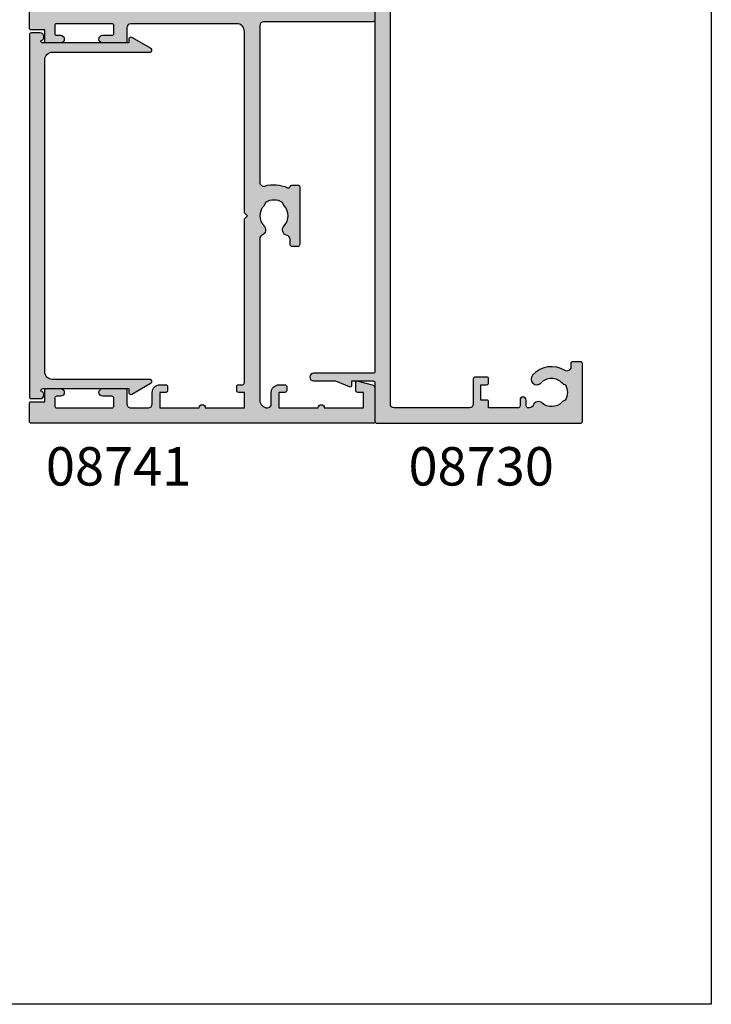
# Model space of a CAD drawing. Units: millimetres. Extents: x 0 to 356, y 0 to 484.
# Drawn here: x 266 to 356, y 0 to 128 of the extents above; entities that cross this region are included whole.
import ezdxf
from ezdxf.enums import TextEntityAlignment as Align

# ---------------------------------------------------------------- set-up
doc = ezdxf.new("R2010")
doc.units = ezdxf.units.MM
doc.header["$LTSCALE"] = 0.25
doc.layers.get('0').update_dxf_attribs({"plot": 0})
for name, color, linetype in [('08730$0$APL Hatch', 253, 'Continuous'), ('08730$0$APL Joinery', 2, 'Continuous'), ('08741$0$APL Hatch', 253, 'Continuous'), ('08741$0$APL Joinery', 2, 'Continuous'), ('08753$0$APL Hatch', 253, 'Continuous'), ('08753$0$APL Joinery', 2, 'Continuous'), ('APL Joinery', 2, 'Continuous'), ('APL Notes', 7, 'Continuous')]:
    doc.layers.add(name, color=color, linetype=linetype)
doc.styles.add('Arial-Bold', font='arialbd.ttf')

# ---------------------------------------------------------------- blocks, each defined once
blk = doc.blocks.new('08741')
at = {"layer": '08741$0$APL Hatch'}
h = blk.add_hatch(color=256, dxfattribs=at)
edge = h.paths.add_edge_path()
edge.add_line((5.475000494820513, 79.4000003718215), (5.475000494820513, 100.7500003718233))
edge.add_arc((5.225000494820513, 100.7500003718233), 0.25, 0, 90)
edge.add_line((5.225000494820513, 101.0000003718233), (4.725000494820513, 101.0000003718233))
edge.add_arc((4.725000494820513, 101.2500003718233), 0.25, 180, 270, ccw=False)
edge.add_line((4.475000494820513, 101.2500003718233), (4.475000494820513, 101.7500003718233))
edge.add_arc((4.725000494820513, 101.7500003718233), 0.25, 90, 180, ccw=False)
edge.add_line((4.725000494820513, 102.0000003718233), (5.475000494820513, 102.0000003718233))
edge.add_line((5.475000494820513, 102.0000003718233), (5.475000494820513, 104.0000003718233))
edge.add_line((5.475000494820513, 104.0000003718233), (0.3750004948205135, 104.0000003718233))
edge.add_arc((-0.02499950517930499, 104.0000003718233), 0.3999999999998181, -180, 0, ccw=False)
edge.add_line((-0.4249995051791231, 104.0000003718233), (-5.524999505179487, 104.0000003718233))
edge.add_line((-5.524999505179487, 104.0000003718233), (-5.524999505179487, 102.0000003718233))
edge.add_line((-5.524999505179487, 102.0000003718233), (-4.774999505179487, 102.0000003718233))
edge.add_arc((-4.774999505179487, 101.7500003718233), 0.25, 0, 90, ccw=False)
edge.add_line((-4.524999505179487, 101.7500003718233), (-4.524999505179487, 101.2500003718233))
edge.add_arc((-4.774999505179487, 101.2500003718233), 0.25, -90, 0, ccw=False)
edge.add_line((-4.774999505179487, 101.0000003718233), (-5.524999505179487, 101.0000003718233))
edge.add_arc((-5.524999505179487, 102.0000003718233), 1, 180, 270, ccw=False)
edge.add_line((-6.524999505179487, 102.0000003718233), (-6.524999505179487, 103.5000003718233))
edge.add_arc((-7.024999505180396, 103.5000003718242), 0.5000000000009095, 359.9999999998958, 449.9999999998957)
edge.add_line((-7.024999505179487, 104.0000003718251), (-9.324999505180578, 104.0000003718233))
edge.add_arc((-9.324999505180578, 103.5000003718233), 0.5, 90, 180)
edge.add_line((-9.824999505180578, 103.5000003718233), (-9.824999505180578, 101.7500003718251))
edge.add_arc((-10.07499950518058, 101.7500003718251), 0.25, -90, 0, ccw=False)
edge.add_line((-10.07499950518058, 101.5000003718251), (-12.9749995051784, 101.5000003718251))
edge.add_arc((-12.9749995051784, 102.0000003718251), 0.5, 90, 270, ccw=False)
edge.add_line((-12.9749995051784, 102.5000003718251), (-11.7749995051804, 102.5000003718251))
edge.add_arc((-11.7749995051804, 102.7500003718251), 0.25, 270, 360)
edge.add_line((-11.5249995051804, 102.7500003718251), (-11.5249995051804, 103.7500003718251))
edge.add_arc((-11.7749995051804, 103.7500003718251), 0.25, 0, 90)
edge.add_line((-11.7749995051804, 104.0000003718251), (-18.97499950517931, 104.0000003718251))
edge.add_arc((-18.97499950517931, 103.7500003718251), 0.25, 90, 180)
edge.add_line((-19.22499950517931, 103.7500003718251), (-19.22499950517931, 102.7500003718251))
edge.add_arc((-18.97499950517931, 102.7500003718251), 0.25, 180, 270)
edge.add_line((-18.97499950517931, 102.5000003718251), (-18.47499950518022, 102.5000003718252))
edge.add_arc((-18.47499950518022, 102.0000003718252), 0.5000000000000426, -90, 90, ccw=False)
edge.add_line((-18.47499950518022, 101.5000003718251), (-20.27499950517949, 101.5000003718251))
edge.add_arc((-20.27499950517949, 101.7500003718251), 0.25, 180, 270, ccw=False)
edge.add_line((-20.52499950517949, 101.7500003718251), (-20.52499950517949, 103.200000371824))
edge.add_line((-20.52499950517949, 103.200000371824), (-22.27499950517949, 103.200000371824))
edge.add_arc((-22.27499950517904, 103.4500003718245), 0.2500000000004547, 179.9999999998958, 269.99999999989575, ccw=False)
edge.add_line((-22.52499950517949, 103.4500003718249), (-22.52499950517949, 105.7500003718251))
edge.add_arc((-22.27499950517995, 105.7500003718247), 0.2499999999995453, 89.9999999998958, 179.9999999998958, ccw=False)
edge.add_line((-22.27499950517949, 106.0000003718242), (22.27500049482069, 106.0000003718235))
edge.add_arc((22.27500049482061, 105.8000003718236), 0.1999999999999034, -2.8478552849264815e-11, 89.99999999997459, ccw=False)
edge.add_line((22.47500049482051, 105.8000003718235), (22.47500049482051, 101.4777305036805))
edge.add_arc((21.97500049482051, 101.4777305036805), 0.5, -75.00000000000563, 0, ccw=False)
edge.add_line((22.10441001737173, 100.994767590536), (20.28970525609612, 100.508518915251))
edge.add_arc((20.22500049482051, 100.7500003718233), 0.2500000000000003, 180, 284.99999999999443, ccw=False)
edge.add_line((19.97500049482051, 100.7500003718233), (19.97500049482051, 101.7500003718233))
edge.add_arc((20.22500049482051, 101.7500003718233), 0.25, 90, 180, ccw=False)
edge.add_line((20.22500049482051, 102.0000003718233), (20.97500049482051, 102.0000003718233))
edge.add_line((20.97500049482051, 102.0000003718233), (20.97500049482051, 104.0000003718233))
edge.add_line((20.97500049482051, 104.0000003718233), (15.87500049482051, 104.0000003718233))
edge.add_arc((15.47500049482069, 104.0000003718233), 0.3999999999998192, -180, 0, ccw=False)
edge.add_line((15.07500049482088, 104.0000003718233), (9.975000494820513, 104.0000003718233))
edge.add_line((9.975000494820513, 104.0000003718233), (9.975000494820513, 102.0000003718233))
edge.add_line((9.975000494820513, 102.0000003718233), (10.72500049482051, 102.0000003718233))
edge.add_arc((10.72500049482051, 101.7500003718233), 0.25, 0, 90, ccw=False)
edge.add_line((10.97500049482051, 101.7500003718233), (10.97500049482051, 101.2500003718233))
edge.add_arc((10.72500049482051, 101.2500003718233), 0.25, -90, 0, ccw=False)
edge.add_line((10.72500049482051, 101.0000003718233), (9.975000494820513, 101.0000003718233))
edge.add_arc((9.975000494820513, 102.0000003718233), 1, 180, 270, ccw=False)
edge.add_line((8.975000494820513, 102.0000003718233), (8.975000494820513, 103.5000003718242))
edge.add_arc((8.475000494820513, 103.5000003718242), 0.5, 0, 90)
edge.add_arc((8.475000494820513, 103.0000003718242), 1, 90, 180)
edge.add_line((7.475000494820513, 103.0000003718242), (7.475000494820513, 83.34511256831233))
edge.add_arc((7.975000494820745, 83.34511256831169), 0.5000000000002318, 179.9999999999267, 287.2597026420672)
edge.add_arc((9.325000494871697, 79.00000037184886), 4.049999999998414, 64.51768023116472, 107.25970264215789, ccw=False)
edge.add_arc((11.17500049483742, 82.88168814910654), 0.2499999999998244, 244.5176802311777, 344.7295496945629)
edge.add_arc((11.65734718479553, 82.75000037182149), 0.2499999999999995, 89.9999999999996, 164.7295496944083, ccw=False)
edge.add_line((11.65734718479553, 83.00000037182149), (12.42500049483761, 83.00000037182149))
edge.add_arc((12.42500049483761, 82.75000037182149), 0.25, 0, 90, ccw=False)
edge.add_line((12.67500049483761, 82.75000037182149), (12.67500049483761, 75.25000037182149))
edge.add_arc((12.42500049483761, 75.25000037182149), 0.25, -90, 0, ccw=False)
edge.add_line((12.42500049483761, 75.00000037182149), (11.67500049483761, 75.00000037182149))
edge.add_arc((11.67500049483761, 75.25000037182149), 0.25, 180, 270, ccw=False)
edge.add_line((11.42500049483761, 75.25000037182149), (11.42500049483761, 75.94837290976083))
edge.add_arc((10.92500049483778, 75.94837290976099), 0.4999999999998366, 359.999999999982, 438.4630409674697)
edge.add_arc((11.17500049483466, 77.1731177811692), 0.7500000000158209, 135.3602270405785, 258.4630409674817, ccw=False)
edge.add_arc((9.325000494854526, 79.00000037182127), 1.849999999975364, 315.3602270411295, 403.3417582269515)
edge.add_arc((11.32500049483492, 80.8874589806181), 0.8999999999960656, 190.7387642403849, 223.3417582276705, ccw=False)
edge.add_arc((9.3250004948381, 79.00000037178083), 2.050000000012461, 57.02493340712795, 122.9750665931209)
edge.add_arc((7.325000494798257, 80.88745898059115), 0.90000000002688, 316.6582417742194, 349.26123576141987, ccw=False)
edge.add_arc((9.325000494825048, 79.00000037178964), 1.849999999981502, 136.6582417730101, 224.6397729587771)
edge.add_arc((7.475000494860501, 77.17311778117458), 0.7499999999725651, -66.42182152325353, 44.639772958476215, ccw=False)
edge.add_arc((7.975000494820518, 76.0274738574481), 0.500000000000007, 113.5781784767577, 180)
edge.add_line((7.475000494820513, 76.0274738574481), (7.475000494820513, 54.2500003718233))
edge.add_arc((7.975000494820513, 54.2500003718233), 0.5, 180, 270)
edge.add_line((7.975000494820513, 53.7500003718233), (22.22500049482051, 53.7500003718233))
edge.add_arc((22.22500049482051, 53.5000003718233), 0.25, 0, 90, ccw=False)
edge.add_line((22.47500049482051, 53.5000003718233), (22.47500049482051, 52.5000003718233))
edge.add_arc((22.22500049482051, 52.5000003718233), 0.25, -90, 0, ccw=False)
edge.add_line((22.22500049482051, 52.2500003718233), (7.975000494820513, 52.2500003718233))
edge.add_arc((7.975000494820513, 51.7500003718233), 0.5, 90, 180)
edge.add_line((7.475000494820513, 51.7500003718233), (7.475000494820513, 31.34511256833439))
edge.add_arc((7.97500049482041, 31.34511256833398), 0.499999999999897, 179.9999999999536, 287.259702642119)
edge.add_arc((9.325000494870523, 27.00000037187114), 4.049999999998504, 64.51768023114698, 107.25970264214021, ccw=False)
edge.add_arc((11.17500049483741, 30.88168814912837), 0.2499999999998325, 244.5176802311796, 344.7295496945608)
edge.add_arc((11.65734718479553, 30.75000037184331), 0.2500000000000002, 90, 164.7295496944092, ccw=False)
edge.add_line((11.65734718479553, 31.00000037184331), (12.42500049483761, 31.00000037184331))
edge.add_arc((12.42500049483761, 30.75000037184331), 0.25, 0, 90, ccw=False)
edge.add_line((12.67500049483761, 30.75000037184331), (12.67500049483761, 23.25000037184331))
edge.add_arc((12.42500049483761, 23.25000037184331), 0.25, -90, 0, ccw=False)
edge.add_line((12.42500049483761, 23.00000037184331), (11.67500049483761, 23.00000037184331))
edge.add_arc((11.67500049483761, 23.25000037184331), 0.25, 180, 270, ccw=False)
edge.add_line((11.42500049483761, 23.25000037184331), (11.42500049483761, 23.94837290978266))
edge.add_arc((10.92500049483778, 23.94837290978281), 0.4999999999998348, 359.9999999999829, 438.4630409674699)
edge.add_arc((11.17500049483465, 25.17311778119101), 0.7500000000158136, 135.3602270405779, 258.4630409674817, ccw=False)
edge.add_arc((9.32500049485405, 27.00000037184355), 1.849999999976022, 315.3602270411299, 403.3417582269518)
edge.add_arc((11.32500049483336, 28.88745898064039), 0.8999999999946255, 190.738764240432, 223.3417582277175, ccw=False)
edge.add_arc((9.325000494837397, 27.00000037180312), 2.050000000012457, 57.02493340710443, 122.9750665930975)
edge.add_arc((7.325000494796701, 28.88745898061344), 0.9000000000283247, 316.6582417742661, 349.26123576146654, ccw=False)
edge.add_arc((9.325000494824579, 27.00000037181191), 1.849999999980856, 136.6582417730102, 224.6397729587771)
edge.add_arc((7.475000494860187, 25.17311778119686), 0.7499999999731077, -66.42182152324563, 44.639772958484, ccw=False)
edge.add_arc((7.975000494820515, 24.02747385746993), 0.5000000000000023, 113.5781784767575, 180)
edge.add_line((7.475000494820513, 24.02747385746993), (7.475000494820513, 3.000000371823305))
edge.add_arc((8.475000494820513, 3.000000371823305), 1, 180, 270)
edge.add_arc((8.475000494820513, 2.500000371823305), 0.5, 270, 360)
edge.add_line((8.975000494820513, 2.500000371823305), (8.975000494820513, 4.000000371823305))
edge.add_arc((9.975000494820513, 4.000000371823305), 1, 90, 180, ccw=False)
edge.add_line((9.975000494820513, 5.000000371823305), (10.72500049482051, 5.000000371823305))
edge.add_arc((10.72500049482051, 4.750000371823305), 0.25, 0, 90, ccw=False)
edge.add_line((10.97500049482051, 4.750000371823305), (10.97500049482051, 4.250000371823305))
edge.add_arc((10.72500049482051, 4.250000371823305), 0.25, -90, 0, ccw=False)
edge.add_line((10.72500049482051, 4.000000371823305), (9.975000494820513, 4.000000371823305))
edge.add_line((9.975000494820513, 4.000000371823305), (9.975000494820513, 2.000000371823305))
edge.add_line((9.975000494820513, 2.000000371823305), (15.07500049482051, 2.000000371823305))
edge.add_arc((15.47500049482079, 2.000000371823305), 0.4000000000002739, 0, 180, ccw=False)
edge.add_line((15.87500049482106, 2.000000371823305), (20.97500049482051, 2.000000371823305))
edge.add_line((20.97500049482051, 2.000000371823305), (20.97500049482051, 4.000000371823305))
edge.add_line((20.97500049482051, 4.000000371823305), (20.22500049482051, 4.000000371823305))
edge.add_arc((20.22500049482051, 4.250000371823305), 0.25, 180, 270, ccw=False)
edge.add_line((19.97500049482051, 4.250000371823305), (19.97500049482051, 5.250000371823305))
edge.add_arc((20.22500049482069, 5.250000371823532), 0.2500000000001741, 75.00000000005758, 180.0000000000521, ccw=False)
edge.add_line((20.28970525609612, 5.491481828396033), (22.10441001737173, 5.005233153111518))
edge.add_arc((21.97500049482051, 4.522270239966971), 0.4999999999999997, 0, 75.00000000000551, ccw=False)
edge.add_line((22.47500049482051, 4.522270239966971), (22.47500049482069, 0.2000003718240322))
edge.add_arc((22.27500049482033, 0.2000003718236671), 0.2000000000003617, -89.9999999998962, 1.0459189070388675e-10, ccw=False)
edge.add_line((22.27500049482069, 3.718233045901798e-07), (-22.27499950517949, 3.718233045901798e-07))
edge.add_arc((-22.27499950517949, 0.2500003718233046), 0.25, 180, 270, ccw=False)
edge.add_line((-22.52499950517949, 0.2500003718233046), (-22.52499950517949, 2.550000371823486))
edge.add_arc((-22.27499950517949, 2.550000371823486), 0.25, 90, 180, ccw=False)
edge.add_line((-22.27499950517949, 2.800000371823486), (-20.52499950517949, 2.800000371823486))
edge.add_line((-20.52499950517949, 2.800000371823486), (-20.52499950517949, 4.250000371823305))
edge.add_arc((-20.27499950517949, 4.250000371823305), 0.25, 90, 180, ccw=False)
edge.add_line((-20.27499950517949, 4.500000371823305), (-18.47499950518022, 4.50000037182339))
edge.add_arc((-18.47499950518022, 4.000000371823347), 0.5000000000000426, -90, 90, ccw=False)
edge.add_line((-18.47499950518022, 3.500000371823305), (-18.97499950517931, 3.500000371823305))
edge.add_arc((-18.97499950517931, 3.250000371823305), 0.25, 90, 180)
edge.add_line((-19.22499950517931, 3.250000371823305), (-19.22499950517931, 2.250000371823305))
edge.add_arc((-18.97499950517931, 2.250000371823305), 0.25, 180, 270)
edge.add_line((-18.97499950517931, 2.000000371823305), (-11.7749995051804, 2.000000371823305))
edge.add_arc((-11.7749995051804, 2.250000371823305), 0.25, 270, 360)
edge.add_line((-11.5249995051804, 2.250000371823305), (-11.5249995051804, 3.250000371823305))
edge.add_arc((-11.7749995051804, 3.250000371823305), 0.25, 0, 90)
edge.add_line((-11.7749995051804, 3.500000371823305), (-12.9749995051784, 3.500000371823305))
edge.add_arc((-12.9749995051784, 4.000000371823305), 0.5, 90, 270, ccw=False)
edge.add_line((-12.9749995051784, 4.500000371823305), (-10.07499950518058, 4.500000371823305))
edge.add_arc((-10.07499950518058, 4.250000371823305), 0.25, 0, 90, ccw=False)
edge.add_line((-9.824999505180578, 4.250000371823305), (-9.824999505180578, 2.500000371825124))
edge.add_arc((-9.324999505179669, 2.500000371824214), 0.5000000000009095, 179.9999999998958, 269.9999999998957)
edge.add_line((-9.324999505180578, 2.000000371823305), (-7.024999505179487, 2.000000371823305))
edge.add_arc((-7.024999505179487, 2.500000371823305), 0.5, 270, 360)
edge.add_line((-6.524999505179487, 2.500000371823305), (-6.524999505179487, 4.000000371823305))
edge.add_arc((-5.524999505179487, 4.000000371823305), 1, 90, 180, ccw=False)
edge.add_line((-5.524999505179487, 5.000000371823305), (-4.774999505179487, 5.000000371823305))
edge.add_arc((-4.774999505179487, 4.750000371823305), 0.25, 0, 90, ccw=False)
edge.add_line((-4.524999505179487, 4.750000371823305), (-4.524999505179487, 4.250000371823305))
edge.add_arc((-4.774999505179487, 4.250000371823305), 0.25, -90, 0, ccw=False)
edge.add_line((-4.774999505179487, 4.000000371823305), (-5.524999505179487, 4.000000371823305))
edge.add_line((-5.524999505179487, 4.000000371823305), (-5.524999505179487, 2.000000371823305))
edge.add_line((-5.524999505179487, 2.000000371823305), (-0.4249995051794873, 2.000000371823305))
edge.add_arc((-0.02499950517921407, 2.000000371823305), 0.4000000000002729, 0, 180, ccw=False)
edge.add_line((0.3750004948210588, 2.000000371823305), (5.475000494820513, 2.000000371823305))
edge.add_line((5.475000494820513, 2.000000371823305), (5.475000494820513, 4.000000371823305))
edge.add_line((5.475000494820513, 4.000000371823305), (4.725000494820513, 4.000000371823305))
edge.add_arc((4.725000494820513, 4.250000371823305), 0.25, 180, 270, ccw=False)
edge.add_line((4.475000494820513, 4.250000371823305), (4.475000494820513, 4.750000371823305))
edge.add_arc((4.725000494820513, 4.750000371823305), 0.25, 90, 180, ccw=False)
edge.add_line((4.725000494820513, 5.000000371823305), (5.225000494820513, 5.000000371823305))
edge.add_arc((5.225000494820513, 5.250000371823305), 0.25, 270, 360)
edge.add_line((5.475000494820513, 5.250000371823305), (5.47500049482052, 26.60000037184332))
edge.add_line((5.47500049482052, 26.60000037184332), (5.875000494820156, 27.0000003718433))
edge.add_line((5.875000494820156, 27.0000003718433), (5.475000494820513, 27.40000037184328))
edge.add_line((5.475000494820513, 27.40000037184328), (5.475000494820513, 51.0000003718233))
edge.add_arc((4.475000494820513, 51.0000003718233), 1, 0, 90)
edge.add_line((4.475000494820513, 52.0000003718233), (-9.324999505180578, 52.0000003718233))
edge.add_arc((-9.324999505180578, 51.5000003718233), 0.5, 90, 180)
edge.add_line((-9.824999505180578, 51.5000003718233), (-9.824999505180578, 49.7500003718233))
edge.add_arc((-10.07499950518058, 49.7500003718233), 0.25, -90, 0, ccw=False)
edge.add_line((-10.07499950518058, 49.5000003718233), (-12.9749995051784, 49.5000003718233))
edge.add_arc((-12.9749995051784, 50.0000003718233), 0.5, 90, 270, ccw=False)
edge.add_line((-12.9749995051784, 50.5000003718233), (-11.7749995051804, 50.5000003718233))
edge.add_arc((-11.7749995051804, 50.7500003718233), 0.25, 270, 360)
edge.add_line((-11.5249995051804, 50.7500003718233), (-11.5249995051804, 51.7500003718233))
edge.add_arc((-11.7749995051804, 51.7500003718233), 0.25, 0, 90)
edge.add_line((-11.7749995051804, 52.0000003718233), (-18.97499950517931, 52.0000003718233))
edge.add_arc((-18.97499950517931, 51.7500003718233), 0.25, 90, 180)
edge.add_line((-19.22499950517931, 51.7500003718233), (-19.22499950517931, 50.7500003718233))
edge.add_arc((-18.97499950517931, 50.7500003718233), 0.25, 180, 270)
edge.add_line((-18.97499950517931, 50.5000003718233), (-18.47499950518022, 50.50000037182339))
edge.add_arc((-18.47499950518022, 50.00000037182335), 0.5000000000000426, -90, 90, ccw=False)
edge.add_line((-18.47499950518022, 49.5000003718233), (-20.27499950517949, 49.5000003718233))
edge.add_arc((-20.27499950517949, 49.7500003718233), 0.25, 180, 270, ccw=False)
edge.add_line((-20.52499950517949, 49.7500003718233), (-20.52499950517949, 51.20000037182403))
edge.add_line((-20.52499950517949, 51.20000037182403), (-22.27499950517949, 51.20000037182403))
edge.add_arc((-22.27499950517949, 51.45000037182403), 0.25, 180, 270, ccw=False)
edge.add_line((-22.52499950517949, 51.45000037182403), (-22.52499950517949, 54.55000037182349))
edge.add_arc((-22.27499950517949, 54.55000037182349), 0.25, 90, 180, ccw=False)
edge.add_line((-22.27499950517949, 54.80000037182349), (-20.52499950517949, 54.80000037182349))
edge.add_line((-20.52499950517949, 54.80000037182349), (-20.52499950517949, 56.2500003718233))
edge.add_arc((-20.27499950517949, 56.2500003718233), 0.25, 90, 180, ccw=False)
edge.add_line((-20.27499950517949, 56.5000003718233), (-18.47499950518022, 56.50000037182339))
edge.add_arc((-18.47499950518022, 56.00000037182335), 0.5000000000000426, -90, 90, ccw=False)
edge.add_line((-18.47499950518022, 55.5000003718233), (-18.97499950517931, 55.5000003718233))
edge.add_arc((-18.97499950517931, 55.2500003718233), 0.25, 90, 180)
edge.add_line((-19.22499950517931, 55.2500003718233), (-19.22499950517931, 54.2500003718233))
edge.add_arc((-18.97499950517931, 54.2500003718233), 0.25, 180, 270)
edge.add_line((-18.97499950517931, 54.0000003718233), (-11.7749995051804, 54.0000003718233))
edge.add_arc((-11.7749995051804, 54.2500003718233), 0.25, 270, 360)
edge.add_line((-11.5249995051804, 54.2500003718233), (-11.5249995051804, 55.2500003718233))
edge.add_arc((-11.7749995051804, 55.2500003718233), 0.25, 0, 90)
edge.add_line((-11.7749995051804, 55.5000003718233), (-12.9749995051784, 55.5000003718233))
edge.add_arc((-12.9749995051784, 56.0000003718233), 0.5, 90, 270, ccw=False)
edge.add_line((-12.9749995051784, 56.5000003718233), (-10.07499950518058, 56.5000003718233))
edge.add_arc((-10.07499950518058, 56.2500003718233), 0.25, 0, 90, ccw=False)
edge.add_line((-9.824999505180578, 56.2500003718233), (-9.824999505180578, 54.50000037182512))
edge.add_arc((-9.324999505179669, 54.50000037182421), 0.5000000000009095, 179.9999999998958, 269.9999999998957)
edge.add_line((-9.324999505180578, 54.0000003718233), (4.475000494820513, 54.0000003718233))
edge.add_arc((4.475000494820513, 55.0000003718233), 1, 270, 360)
edge.add_line((5.475000494820513, 55.0000003718233), (5.475000494820563, 78.6000003718215))
edge.add_line((5.475000494820563, 78.6000003718215), (5.875000494820199, 79.00000037182147))
edge.add_line((5.875000494820199, 79.00000037182147), (5.475000494820513, 79.4000003718215))
at = {"layer": '08741$0$APL Joinery', "linetype": 'Continuous'}
blk.add_lwpolyline([(5.475000494820513, 79.4000003718215), (5.475000494820513, 100.7500003718233, 0.414213562373095), (5.225000494820513, 101.0000003718233), (4.725000494820513, 101.0000003718233, -0.414213562373095), (4.475000494820513, 101.2500003718233), (4.475000494820513, 101.7500003718233, -0.414213562373095), (4.725000494820513, 102.0000003718233), (5.475000494820513, 102.0000003718233), (5.475000494820513, 104.0000003718233), (0.3750004948205131, 104.0000003718233, -0.9999999999999999), (-0.4249995051791231, 104.0000003718233), (-5.524999505179487, 104.0000003718233), (-5.524999505179487, 102.0000003718233), (-4.774999505179487, 102.0000003718233, -0.414213562373095), (-4.524999505179487, 101.7500003718233), (-4.524999505179487, 101.2500003718233, -0.414213562373095), (-4.774999505179487, 101.0000003718233), (-5.524999505179487, 101.0000003718233, -0.414213562373095), (-6.524999505179487, 102.0000003718233), (-6.524999505179487, 103.5000003718233, 0.414213562373095), (-7.024999505179487, 104.0000003718251), (-9.324999505180578, 104.0000003718233, 0.414213562373095), (-9.824999505180578, 103.5000003718233), (-9.824999505180578, 101.7500003718251, -0.414213562373095), (-10.07499950518058, 101.5000003718251), (-12.9749995051784, 101.5000003718251, -0.9999999999999999), (-12.9749995051784, 102.5000003718251), (-11.7749995051804, 102.5000003718251, 0.414213562373095), (-11.5249995051804, 102.7500003718251), (-11.5249995051804, 103.7500003718251, 0.414213562373095), (-11.7749995051804, 104.0000003718251), (-18.97499950517931, 104.0000003718251, 0.414213562373095), (-19.22499950517931, 103.7500003718251), (-19.22499950517931, 102.7500003718251, 0.414213562373095), (-18.97499950517931, 102.5000003718251), (-18.47499950518022, 102.5000003718252, -0.9999999999999999), (-18.47499950518022, 101.5000003718251), (-20.27499950517949, 101.5000003718251, -0.414213562373095), (-20.52499950517949, 101.7500003718251), (-20.52499950517949, 103.200000371824), (-22.27499950517949, 103.200000371824, -0.414213562373095), (-22.52499950517949, 103.4500003718249), (-22.52499950517949, 105.7500003718251, -0.414213562373095), (-22.27499950517949, 106.0000003718242), (22.27500049482069, 106.0000003718235, -0.4142135623731054), (22.47500049482051, 105.8000003718235), (22.47500049482051, 101.4777305036805, -0.3394542588634029), (22.10441001737173, 100.994767590536), (20.28970525609612, 100.508518915251, -0.4931454260312739), (19.97500049482051, 100.7500003718233), (19.97500049482051, 101.7500003718233, -0.414213562373095), (20.22500049482051, 102.0000003718233), (20.97500049482051, 102.0000003718233), (20.97500049482051, 104.0000003718233), (15.87500049482051, 104.0000003718233, -0.9999999999999999), (15.07500049482088, 104.0000003718233), (9.975000494820513, 104.0000003718233), (9.975000494820513, 102.0000003718233), (10.72500049482051, 102.0000003718233, -0.414213562373095), (10.97500049482051, 101.7500003718233), (10.97500049482051, 101.2500003718233, -0.414213562373095), (10.72500049482051, 101.0000003718233), (9.975000494820513, 101.0000003718233, -0.414213562373095), (8.975000494820513, 102.0000003718233), (8.975000494820513, 103.5000003718242, 0.414213562373095), (8.475000494820513, 104.0000003718242, 0.414213562373095), (7.475000494820513, 103.0000003718242), (7.475000494820513, 83.34511256831233, 0.5054633634288972), (8.123352143177431, 82.86762771155696, -0.1886899672224732), (11.06744235530461, 82.656008627173, 0.4674336148818816), (11.41617383981648, 82.81584426046436, -0.3381387455418662), (11.65734718479553, 83.00000037182149), (12.42500049483761, 83.00000037182149, -0.414213562373095), (12.67500049483761, 82.75000037182149), (12.67500049483761, 75.25000037182149, -0.414213562373095), (12.42500049483761, 75.00000037182149), (11.67500049483761, 75.00000037182149, -0.414213562373095), (11.42500049483761, 75.25000037182149), (11.42500049483761, 75.94837290976083, 0.3563939586940901), (11.0250004948353, 76.43827085831796, -0.5955450400375715), (10.64134664867709, 77.70010314387385, 0.403932488947799), (10.67045504029716, 80.26974525409354, -0.1432248589117351), (10.4407622340925, 80.7197607449919, 0.2959768337489205), (8.209238755576232, 80.71976074498706, -0.1432248589113568), (7.979545949378803, 80.26974525406702, 0.4039324889475198), (8.008654340995994, 77.70010314384004, -0.5264686506372211), (7.775000494832065, 76.48573142694873, 0.2982166267054693), (7.475000494820513, 76.0274738574481), (7.475000494820513, 54.2500003718233, 0.414213562373095), (7.975000494820513, 53.7500003718233), (22.22500049482051, 53.7500003718233, -0.414213562373095), (22.47500049482051, 53.5000003718233), (22.47500049482051, 52.5000003718233, -0.414213562373095), (22.22500049482051, 52.2500003718233), (7.975000494820513, 52.2500003718233, 0.414213562373095), (7.475000494820513, 51.7500003718233), (7.475000494820513, 31.34511256833439, 0.5054633634290352), (8.12335214317743, 30.8676277115797, -0.1886899672224732), (11.06744235530461, 30.65600862719482, 0.4674336148818637), (11.41617383981648, 30.81584426048618, -0.3381387455418686), (11.65734718479553, 31.00000037184331), (12.42500049483761, 31.00000037184331, -0.414213562373095), (12.67500049483761, 30.75000037184331), (12.67500049483761, 23.25000037184331, -0.414213562373095), (12.42500049483761, 23.00000037184331), (11.67500049483761, 23.00000037184331, -0.414213562373095), (11.42500049483761, 23.25000037184331), (11.42500049483761, 23.94837290978266, 0.3563939586940881), (11.0250004948353, 24.43827085833978, -0.5955450400375728), (10.64134664867709, 25.70010314389567, 0.403932488947799), (10.67045504029716, 28.26974525411627, -0.1432248589117349), (10.4407622340925, 28.71976074501373, 0.2959768337489213), (8.209238755576232, 28.7197607450098, -0.1432248589113565), (7.979545949378803, 28.26974525408885, 0.4039324889475199), (8.008654340995994, 25.70010314386278, -0.5264686506372209), (7.775000494832065, 24.48573142697056, 0.2982166267054698), (7.475000494820513, 24.02747385746993), (7.475000494820513, 3.000000371823305, 0.414213562373095), (8.475000494820513, 2.000000371823305, 0.414213562373095), (8.975000494820513, 2.500000371823305), (8.975000494820513, 4.000000371823305, -0.414213562373095), (9.975000494820513, 5.000000371823305), (10.72500049482051, 5.000000371823305, -0.414213562373095), (10.97500049482051, 4.750000371823305), (10.97500049482051, 4.250000371823305, -0.414213562373095), (10.72500049482051, 4.000000371823305), (9.975000494820513, 4.000000371823305), (9.975000494820513, 2.000000371823305), (15.07500049482051, 2.000000371823305, -0.9999999999999999), (15.87500049482106, 2.000000371823305), (20.97500049482051, 2.000000371823305), (20.97500049482051, 4.000000371823305), (20.22500049482051, 4.000000371823305, -0.414213562373095), (19.97500049482051, 4.250000371823305), (19.97500049482051, 5.250000371823305, -0.4931454260312745), (20.28970525609612, 5.491481828396033), (22.10441001737173, 5.005233153111518, -0.3394542588634027), (22.47500049482051, 4.522270239966971), (22.47500049482069, 0.2000003718240322, -0.4142135623730976), (22.27500049482069, 3.718233045901798e-07), (-22.27499950517949, 3.718233045901798e-07, -0.414213562373095), (-22.52499950517949, 0.2500003718233046), (-22.52499950517949, 2.550000371823486, -0.414213562373095), (-22.27499950517949, 2.800000371823486), (-20.52499950517949, 2.800000371823486), (-20.52499950517949, 4.250000371823305, -0.414213562373095), (-20.27499950517949, 4.500000371823305), (-18.47499950518022, 4.50000037182339, -0.9999999999999999), (-18.47499950518022, 3.500000371823305), (-18.97499950517931, 3.500000371823305, 0.414213562373095), (-19.22499950517931, 3.250000371823305), (-19.22499950517931, 2.250000371823305, 0.414213562373095), (-18.97499950517931, 2.000000371823305), (-11.7749995051804, 2.000000371823305, 0.414213562373095), (-11.5249995051804, 2.250000371823305), (-11.5249995051804, 3.250000371823305, 0.414213562373095), (-11.7749995051804, 3.500000371823305), (-12.9749995051784, 3.500000371823305, -0.9999999999999999), (-12.9749995051784, 4.500000371823305), (-10.07499950518058, 4.500000371823305, -0.414213562373095), (-9.824999505180578, 4.250000371823305), (-9.824999505180578, 2.500000371825124, 0.414213562373095), (-9.324999505180578, 2.000000371823305), (-7.024999505179487, 2.000000371823305, 0.414213562373095), (-6.524999505179487, 2.500000371823305), (-6.524999505179487, 4.000000371823305, -0.414213562373095), (-5.524999505179487, 5.000000371823305), (-4.774999505179487, 5.000000371823305, -0.414213562373095), (-4.524999505179487, 4.750000371823305), (-4.524999505179487, 4.250000371823305, -0.414213562373095), (-4.774999505179487, 4.000000371823305), (-5.524999505179487, 4.000000371823305), (-5.524999505179487, 2.000000371823305), (-0.4249995051794869, 2.000000371823305, -0.9999999999999999), (0.3750004948210588, 2.000000371823305), (5.475000494820513, 2.000000371823305), (5.475000494820513, 4.000000371823305), (4.725000494820513, 4.000000371823305, -0.414213562373095), (4.475000494820513, 4.250000371823305), (4.475000494820513, 4.750000371823305, -0.414213562373095), (4.725000494820513, 5.000000371823305), (5.225000494820513, 5.000000371823305, 0.414213562373095), (5.475000494820513, 5.250000371823305), (5.47500049482052, 26.60000037184332), (5.875000494820156, 27.0000003718433), (5.475000494820513, 27.40000037184328), (5.475000494820513, 51.0000003718233, 0.414213562373095), (4.475000494820513, 52.0000003718233), (-9.324999505180578, 52.0000003718233, 0.414213562373095), (-9.824999505180578, 51.5000003718233), (-9.824999505180578, 49.7500003718233, -0.414213562373095), (-10.07499950518058, 49.5000003718233), (-12.9749995051784, 49.5000003718233, -0.9999999999999999), (-12.9749995051784, 50.5000003718233), (-11.7749995051804, 50.5000003718233, 0.414213562373095), (-11.5249995051804, 50.7500003718233), (-11.5249995051804, 51.7500003718233, 0.414213562373095), (-11.7749995051804, 52.0000003718233), (-18.97499950517931, 52.0000003718233, 0.414213562373095), (-19.22499950517931, 51.7500003718233), (-19.22499950517931, 50.7500003718233, 0.414213562373095), (-18.97499950517931, 50.5000003718233), (-18.47499950518022, 50.50000037182339, -0.9999999999999999), (-18.47499950518022, 49.5000003718233), (-20.27499950517949, 49.5000003718233, -0.414213562373095), (-20.52499950517949, 49.7500003718233), (-20.52499950517949, 51.20000037182403), (-22.27499950517949, 51.20000037182403, -0.414213562373095), (-22.52499950517949, 51.45000037182403), (-22.52499950517949, 54.55000037182349, -0.414213562373095), (-22.27499950517949, 54.80000037182349), (-20.52499950517949, 54.80000037182349), (-20.52499950517949, 56.2500003718233, -0.414213562373095), (-20.27499950517949, 56.5000003718233), (-18.47499950518022, 56.50000037182339, -0.9999999999999999), (-18.47499950518022, 55.5000003718233), (-18.97499950517931, 55.5000003718233, 0.414213562373095), (-19.22499950517931, 55.2500003718233), (-19.22499950517931, 54.2500003718233, 0.414213562373095), (-18.97499950517931, 54.0000003718233), (-11.7749995051804, 54.0000003718233, 0.414213562373095), (-11.5249995051804, 54.2500003718233), (-11.5249995051804, 55.2500003718233, 0.414213562373095), (-11.7749995051804, 55.5000003718233), (-12.9749995051784, 55.5000003718233, -0.9999999999999999), (-12.9749995051784, 56.5000003718233), (-10.07499950518058, 56.5000003718233, -0.414213562373095), (-9.824999505180578, 56.2500003718233), (-9.824999505180578, 54.50000037182512, 0.414213562373095), (-9.324999505180578, 54.0000003718233), (4.475000494820513, 54.0000003718233, 0.414213562373095), (5.475000494820513, 55.0000003718233), (5.475000494820563, 78.6000003718215), (5.875000494820199, 79.00000037182147)], format="xyb", close=True, dxfattribs=at)
blk = doc.blocks.new('08730')
at = {"layer": '08730$0$APL Hatch'}
h = blk.add_hatch(color=256, dxfattribs=at)
edge = h.paths.add_edge_path()
edge.add_arc((5.25, 0.25), 0.25, -90, 0, ccw=False)
edge.add_line((5.25, 0), (0.25, 0))
edge.add_arc((0.25, -0.25), 0.25, 90, 180)
edge.add_line((0, -0.25), (0, -26.75))
edge.add_arc((0.25, -26.75), 0.25, 180, 270)
edge.add_line((0.25, -27), (7.75, -27))
edge.add_arc((7.75, -26.75), 0.25, 270, 360)
edge.add_line((8, -26.75), (8, -25.75))
edge.add_arc((7.75, -25.75), 0.25, 0, 90)
edge.add_line((7.75, -25.5), (7.289756829953376, -25.5))
edge.add_arc((7.289756829953356, -25.00000000000016), 0.4999999999998366, 148.7025877797584, 270.0000000000023, ccw=False)
edge.add_arc((4.000000000027808, -23.00000000004445), 3.349999999982583, 328.702587780407, 407.6950129596166)
edge.add_arc((5.749999910528667, -21.07711146627559), 0.7499999999724364, 47.69501295897433, 227.6950129584993)
edge.add_arc((4.000000000029956, -22.99999999996929), 1.849999999980681, -47.120418226634285, 47.69501295881253, ccw=False)
edge.add_arc((5.871264375464335, -25.01515995324372), 0.9000000000285601, 132.8795817733241, 165.4825757613963)
edge.add_arc((4.000000000015474, -22.99999999996046), 2.050000000012762, 240.0801734071057, 299.19640659309056, ccw=False)
edge.add_arc((2.103441922482063, -24.99137325942925), 0.8999999999810356, 13.79400424017761, 46.39699822747509)
edge.add_arc((4.00000000000148, -23.00000000000185), 1.849999999976534, 138.4154670411306, 226.3969982271822, ccw=False)
edge.add_arc((2.055259044304594, -21.27431676858499), 0.7500000000154243, 318.4154670405724, 429.1579610942471)
edge.add_arc((2.500000000000042, -20.10611067274155), 0.5000000000000426, 180.0000000000032, 249.15796109419, ccw=False)
edge.add_line((2, -20.10611067274158), (2, -19.93955301678307))
edge.add_arc((2.25, -19.93955301678307), 0.25, 90, 180, ccw=False)
edge.add_line((2.25, -19.68955301678307), (3, -19.68955301678343))
edge.add_arc((3, -19.28955301678338), 0.4000000000000448, 270, 450)
edge.add_line((3, -18.88955301678334), (2.25, -18.88955301678334))
edge.add_arc((2.25, -18.63955301678334), 0.25, 180, 270, ccw=False)
edge.add_line((2, -18.63955301678334), (2, -14.78955301678343))
edge.add_line((2, -14.78955301678343), (2.8, -14.78955301678343))
edge.add_arc((2.8, -14.58955301678343), 0.1999999999999993, 270, 360)
edge.add_line((3, -14.58955301678343), (3, -13.78955301678343))
edge.add_line((3, -13.78955301678343), (5, -13.78955301678343))
edge.add_line((5, -13.78955301678343), (5, -14.53955301678343))
edge.add_arc((5.25, -14.53955301678343), 0.25, 180, 270)
edge.add_line((5.25, -14.78955301678343), (5.75, -14.78955301678343))
edge.add_arc((5.75, -14.53955301678343), 0.25, 270, 360)
edge.add_line((6, -14.53955301678343), (6, -13.03955301678343))
edge.add_arc((5.75, -13.03955301678343), 0.25, 0, 90)
edge.add_line((5.75, -12.78955301678343), (2.5, -12.78955301678343))
edge.add_arc((2.5, -12.28955301678343), 0.5, 180, 270, ccw=False)
edge.add_line((2, -12.28955301678343), (2, -2.5))
edge.add_arc((2.5, -2.5), 0.5, 90, 180, ccw=False)
edge.add_line((2.5, -2), (105.7499999999998, -2))
edge.add_arc((105.7499999999998, -1.75), 0.25, 270, 360)
edge.add_line((105.9999999999998, -1.75), (105.9999999999998, -0.25))
edge.add_arc((105.7499999999998, -0.25), 0.25, 0, 90)
edge.add_line((105.7499999999998, 0), (100.7499999999998, 0))
edge.add_arc((100.7499999999998, 0.25), 0.25, 180, 270, ccw=False)
edge.add_line((100.4999999999998, 0.2500000000000001), (100.4999999999998, 3))
edge.add_line((100.4999999999998, 3), (100.9999999999992, 2.999999999999994))
edge.add_arc((100.9999999999992, 3.250000000000006), 0.2500000000000124, 270, 382.3735070421803)
edge.add_line((101.231180534412, 3.345160708848937), (100.4999999999998, 5.121468480641321))
edge.add_line((100.4999999999998, 5.121468480641321), (100.4999999999998, 7.9955478446862))
edge.add_arc((99.99999999999977, 7.9955478446862), 0.5, 0, 180)
edge.add_line((99.49999999999977, 7.9955478446862), (99.49999999999979, 0.25))
edge.add_arc((99.24999999999979, 0.25), 0.25, -90, 0, ccw=False)
edge.add_line((99.24999999999979, 0), (6.75, 0))
edge.add_arc((6.75, 0.25), 0.25, 180, 270, ccw=False)
edge.add_line((6.5, 0.2500000000000001), (6.5, 7.9955478446862))
edge.add_arc((6, 7.9955478446862), 0.5, 0, 180)
edge.add_line((5.5, 7.9955478446862), (5.500000000000001, 5.121468480641341))
edge.add_line((5.500000000000001, 5.121468480641341), (4.768819465587796, 3.345160708848937))
edge.add_arc((5.000000000000571, 3.250000000000007), 0.2500000000000137, 157.6264929578202, 269.9999999999996)
edge.add_line((5.000000000000569, 2.999999999999993), (5.5, 3))
edge.add_line((5.5, 3), (5.5, 0.25))
at = {"layer": '08730$0$APL Joinery', "linetype": 'Continuous'}
blk.add_lwpolyline([(5.5, 0.25, -0.414213562373095), (5.25, 0), (0.25, 0, 0.414213562373095), (0, -0.25), (0, -26.75, 0.414213562373095), (0.25, -27), (7.75, -27, 0.414213562373095), (8, -26.75), (8, -25.75, 0.414213562373095), (7.75, -25.5), (7.289756829953376, -25.5, -0.5849231395621137), (6.862515683210525, -24.74025974026035, 0.3589993750619788), (6.254807577006789, -20.52243208156442, 0.9999999999958543), (5.245192244045946, -21.63179085098258, -0.4390496178058307), (5.258850579850575, -24.35565305942581, 0.1432248589152382), (5.000000068218948, -24.78955297868039, -0.263820418017367), (2.977485234958017, -24.77678461135595, 0.1432248589117884), (2.724133656937219, -24.3396511018, -0.4039324889489646), (2.616242012303902, -21.77211000843244, 0.5246917004122231), (2.32210361772377, -20.57339311107308, -0.3112641035201881), (2, -20.10611067274158), (2, -19.93955301678307, -0.414213562373095), (2.25, -19.68955301678307), (3, -19.68955301678343, 0.9999999999999999), (3, -18.88955301678334), (2.25, -18.88955301678334, -0.414213562373095), (2, -18.63955301678334), (2, -14.78955301678343), (2.8, -14.78955301678343, 0.414213562373095), (3, -14.58955301678343), (3, -13.78955301678343), (5, -13.78955301678343), (5, -14.53955301678343, 0.414213562373095), (5.25, -14.78955301678343), (5.75, -14.78955301678343, 0.414213562373095), (6, -14.53955301678343), (6, -13.03955301678343, 0.414213562373095), (5.75, -12.78955301678343), (2.5, -12.78955301678343, -0.414213562373095), (2, -12.28955301678343), (2, -2.5, -0.414213562373095), (2.5, -2), (105.7499999999998, -2, 0.414213562373095), (105.9999999999998, -1.75), (105.9999999999998, -0.25, 0.414213562373095), (105.7499999999998, 0), (100.7499999999998, 0, -0.414213562373095), (100.4999999999998, 0.2500000000000001), (100.4999999999998, 3), (100.9999999999992, 2.999999999999994, 0.533801728024635), (101.231180534412, 3.345160708848937), (100.4999999999998, 5.121468480641321), (100.4999999999998, 7.9955478446862, 0.9999999999999999), (99.49999999999977, 7.9955478446862), (99.49999999999979, 0.25, -0.414213562373095), (99.24999999999979, 0), (6.75, 0, -0.414213562373095), (6.5, 0.2500000000000001), (6.5, 7.9955478446862, 0.9999999999999999), (5.5, 7.9955478446862), (5.500000000000001, 5.121468480641341), (4.768819465587796, 3.345160708848937, 0.5338017280246294), (5.000000000000569, 2.999999999999993), (5.5, 3)], format="xyb", close=True, dxfattribs=at)
blk = doc.blocks.new('08753')
at = {"layer": '08753$0$APL Hatch'}
h = blk.add_hatch(color=256, dxfattribs=at)
edge = h.paths.add_edge_path()
edge.add_line((1.5, 1.389897948556606), (1.5, 1.45000000000027))
edge.add_arc((1.75, 1.45000000000027), 0.25, 90, 180, ccw=False)
edge.add_line((1.75, 1.70000000000027), (12.94999999999891, 1.70000000000027))
edge.add_line((12.94999999999891, 1.70000000000027), (12.94999999999891, 1.20000000000027))
edge.add_arc((13.19999999999888, 1.200000000000313), 0.2499999999999734, 180.0000000000099, 300.0000000000106)
edge.add_line((13.32499999999891, 0.9834936490542501), (15.83647367097353, 2.433493649053912))
edge.add_arc((15.71147367097365, 2.650000000000087), 0.2499999999999998, 299.99999999997, 450)
edge.add_line((15.71147367097365, 2.900000000000088), (3, 2.900000000000088))
edge.add_arc((3, 3.900000000000087), 0.9999999999999996, 180, 270, ccw=False)
edge.add_line((2, 3.900000000000088), (2, 44.5))
edge.add_arc((3, 44.5), 1, 90, 180, ccw=False)
edge.add_line((3, 45.5), (15.71147367097365, 45.5))
edge.add_arc((15.71147367097373, 45.74999999999994), 0.2499999999999361, 269.9999999999821, 420.0000000000126)
edge.add_line((15.83647367097365, 45.96650635094602), (13.32499999999892, 47.41650635094592))
edge.add_arc((13.19999999999892, 47.19999999999982), 0.2499999999999977, 59.99999999999875, 180)
edge.add_line((12.94999999999892, 47.19999999999982), (12.94999999999892, 46.69999999999982))
edge.add_line((12.94999999999892, 46.69999999999982), (1.75, 46.69999999999982))
edge.add_arc((1.75, 46.94999999999982), 0.25, 180, 270, ccw=False)
edge.add_line((1.5, 46.94999999999982), (1.500000000000113, 47.01010205144382))
edge.add_arc((1.400000000000091, 47.50000000000045), 0.5000000000000004, 281.5369590328181, 450)
edge.add_line((1.400000000000091, 48.00000000000045), (0.25, 48.00000000000045))
edge.add_arc((0.25, 47.75000000000045), 0.25, 90, 180)
edge.add_line((0, 47.75000000000045), (0, 0.650000000000091))
edge.add_arc((0.25, 0.6500000000000878), 0.25, 180, 270)
edge.add_line((0.25, 0.4000000000000878), (1.399999999999636, 0.4000000000000689))
edge.add_arc((1.399999999999812, 0.900000000000039), 0.4999999999999701, 269.9999999999799, 438.4630409671618)
at = {"layer": '08753$0$APL Joinery'}
blk.add_lwpolyline([(1.5, 1.389897948556606), (1.5, 1.45000000000027, -0.414213562373095), (1.75, 1.70000000000027), (12.94999999999891, 1.70000000000027), (12.94999999999891, 1.20000000000027, 0.5773502691896306), (13.32499999999891, 0.9834936490542501), (15.83647367097353, 2.433493649053912, 0.767326987979169), (15.71147367097365, 2.900000000000088), (3, 2.900000000000088, -0.414213562373095), (2, 3.900000000000088), (2, 44.5, -0.414213562373095), (3, 45.5), (15.71147367097365, 45.5, 0.7673269879791687), (15.83647367097365, 45.96650635094602), (13.32499999999892, 47.41650635094592, 0.5773502691896306), (12.94999999999892, 47.19999999999982), (12.94999999999892, 46.69999999999982), (1.75, 46.69999999999982, -0.414213562373095), (1.5, 46.94999999999982), (1.500000000000113, 47.01010205144382, 0.9040691056184169), (1.400000000000091, 48.00000000000045), (0.25, 48.00000000000045, 0.414213562373095), (0, 47.75000000000045), (0, 0.6500000000000878, 0.414213562373095), (0.25, 0.4000000000000878), (1.399999999999636, 0.4000000000000689, 0.9040691056184169)], format="xyb", close=True, dxfattribs=at)

msp = doc.modelspace()

# ---------------------------------------------------------------- linework, layer by layer
at = {"color": 253}
msp.add_lwpolyline([(0, 0), (0, 483.9999999999999), (356, 483.9999999999999), (356, 0)], close=True, dxfattribs=at)

# ---------------------------------------------------------------- block references
at = {"layer": 'APL Joinery'}
for name, p in [('08741', (289.7346941205778, 75.64757623157084)), ('08753', (267.2096946153983, 78.44757660339428))]:
    msp.add_blockref(name, p, dxfattribs=at)
at = {"layer": 'APL Joinery', "rotation": 90}
msp.add_blockref('08730', (312.2096946153983, 75.64761465887159), dxfattribs=at)

# ---------------------------------------------------------------- texts
at = {"layer": 'APL Notes', "style": 'Arial-Bold'}
for s, p in [('08741', (278.8215837419054, 72.53280335507077)), ('08730', (326.0376484352398, 72.53280335507077))]:
    msp.add_text(s, height=5, dxfattribs=at).set_placement(p, align=Align.TOP_CENTER)

doc.saveas('drawing.dxf')
